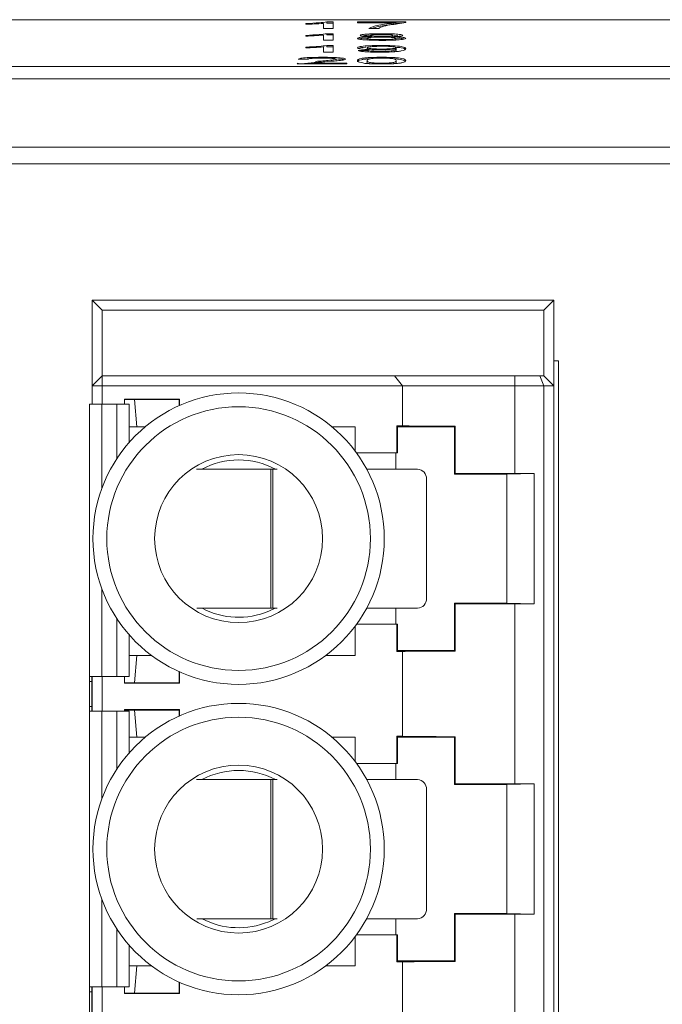
# Paper-space layout 'Sheet3' of a CAD drawing. Units: inches. Extents: x 0.3 to 10.6, y 0.2 to 8.2.
# Drawn here: x 1.4 to 1.6, y 5.9 to 6.2 of the extents above; entities that cross this region are included whole.
import ezdxf

# ---------------------------------------------------------------- set-up
doc = ezdxf.new("R2010")
doc.units = ezdxf.units.IN
doc.header["$MEASUREMENT"] = 0

psp = doc.layouts.new('Sheet3')

# ---------------------------------------------------------------- linework, layer by layer
at = {"color": 7, "linetype": 'Continuous', "lineweight": 15}
for p, q in [((2.025195301738807, 6.177162112505666), (0.7751952618459347, 6.177162112505666)), ((1.477272204170964, 6.175939268854282), (1.477272204170964, 6.176145284252152)), ((1.481887591964722, 6.174837961576677), (1.481887591964722, 6.176196274774217)), ((1.482801051967909, 6.176581074773418), (1.484451692899564, 6.176581074773418)), ((1.482801051967909, 6.176249000831787), (1.482801051967909, 6.176581074773418)), ((1.482801051967909, 6.176249000831787), (1.484451692899564, 6.176249000831787)), ((1.484451692899564, 6.176581074773418), (1.484451692899564, 6.174837961576677)), ((1.490861948292192, 6.17655870836513), (1.503682465188486, 6.17655870836513)), ((1.490861948292192, 6.176335239835547), (1.490861948292192, 6.17655870836513)), ((1.501118358142603, 6.176335239835547), (1.490861948292192, 6.176335239835547)), ((1.501118358142603, 6.176025972297121), (1.501118358142603, 6.176335239835547)), ((1.501118358142603, 6.176226658867661), (1.502580730138046, 6.176226658867661)), ((1.503682465188486, 6.17655870836513), (1.503682465188486, 6.176377846010023)), ((1.484451692899564, 6.174837961576677), (1.481887591964722, 6.174837961576677)), ((1.482801051967909, 6.1734635641205), (1.484451692899564, 6.1734635641205)), ((1.482801051967909, 6.173131514623032), (1.482801051967909, 6.1734635641205)), ((1.484451692899564, 6.1734635641205), (1.484451692899564, 6.171720450923759)), ((1.496502976459886, 6.174837961576677), (1.493938869414003, 6.174837961576677)), ((1.477272204170964, 6.172821782645527), (1.477272204170964, 6.173027798043397)), ((1.481887591964722, 6.171720450923759), (1.481887591964722, 6.173078764121299)), ((1.484451692899564, 6.171720450923759), (1.481887591964722, 6.171720450923759)), ((1.482801051967909, 6.173131514623032), (1.484451692899564, 6.173131514623032)), ((1.493426049227034, 6.171905884337173), (1.493426049227034, 6.172237933834642)), ((1.493426049227034, 6.171905884337173), (1.493654357700706, 6.171796667821075)), ((1.494660027194238, 6.172555194614063), (1.495074832402373, 6.172510608462459)), ((1.49729223567563, 6.171698353401255), (1.49729223567563, 6.171899235525092)), ((1.50055619741451, 6.173041853436584), (1.501566156858483, 6.1729835296659)), ((1.500938589663748, 6.171789701234886), (1.501118358142603, 6.171898893306824)), ((1.501118358142603, 6.171898893306824), (1.501118358142603, 6.172230967248455)), ((1.477272204170964, 6.169704271992609), (1.477272204170964, 6.169910311834641)), ((1.481887591964722, 6.168602964715005), (1.481887591964722, 6.169961277912543)), ((1.484451692899564, 6.168602964715005), (1.481887591964722, 6.168602964715005)), ((1.482801051967909, 6.170346077911746), (1.484451692899564, 6.170346077911746)), ((1.482801051967909, 6.170014003970114), (1.482801051967909, 6.170346077911746)), ((1.482801051967909, 6.170014003970114), (1.484451692899564, 6.170014003970114)), ((1.484451692899564, 6.170346077911746), (1.484451692899564, 6.168602964715005)), ((1.491118361441196, 6.169027559810046), (1.493682462376039, 6.169049926218334)), ((1.492850572541657, 6.168710592360569), (1.493682462376039, 6.168717852276703)), ((1.493426049227034, 6.169423555235473), (1.493426049227034, 6.169755604732942)), ((1.493426049227034, 6.169423555235473), (1.493720576935736, 6.169280263557457)), ((1.493682462376039, 6.168717852276703), (1.493682462376039, 6.169049926218334)), ((1.493682462376039, 6.168717852276703), (1.493923151817796, 6.16864329758241)), ((1.496775412757123, 6.168582064956441), (1.496775412757123, 6.168781749316337)), ((1.500333871649502, 6.168681601584362), (1.501130378559298, 6.16905936166489)), ((1.501118358142603, 6.169440299486486), (1.501118358142603, 6.169772373428117)), ((1.501130378559298, 6.16905936166489), (1.501130378559298, 6.169391411162359)), ((1.474964418608478, 6.165533926835459), (1.474964418608478, 6.165485478506249)), ((1.488041434208344, 6.165485478506249), (1.474964510274086, 6.165485478506249)), ((1.477785024357933, 6.166714579863121), (1.47522092342309, 6.166736946271409)), ((1.475232943839785, 6.165485478506249), (1.475232943839785, 6.165640503382055)), ((1.478257780563279, 6.165708947035832), (1.488041434208344, 6.165708947035832)), ((1.478257780563279, 6.165485478506249), (1.478257780563279, 6.165708947035832)), ((1.479844322790964, 6.165805330366849), (1.479844322790964, 6.16613740430848)), ((1.485220920124497, 6.166413256677366), (1.485220920124497, 6.166745306174835)), ((1.488041434208344, 6.165708947035832), (1.488041434208344, 6.165485478506249)), ((1.493426049227034, 6.166013790180925), (1.493426049227034, 6.166345864122557)), ((1.497272203684819, 6.167027025142615), (1.497272203684819, 6.16722859170299)), ((1.501118358142603, 6.166013790180925), (1.501118358142603, 6.166345864122557)), ((0.7751952618459347, 6.164815048473336), (2.025195301738807, 6.164815048473336)), ((0.770128622598406, 6.16149438238951), (2.030261940986336, 6.16149438238951)), ((0.7751952618459347, 6.16149438238951), (2.025195301738807, 6.16149438238951)), ((2.030261940986336, 6.143462241809448), (0.770128622598406, 6.143462241809448)), ((2.041195276905729, 6.139097150013138), (0.7591952866790131, 6.139097150013138)), ((1.423389664265552, 6.100420325700003), (1.420764993752636, 6.103044993157398)), ((1.420764993752636, 6.103044993157398), (1.420764993752636, 6.080407205782159)), ((1.542812239824657, 6.103044993157398), (1.420764993752636, 6.103044993157398)), ((1.542812239824657, 6.103044993157398), (1.540187560145181, 6.100420325700003)), ((1.542812239824657, 6.080407205782159), (1.542812239824657, 6.103044993157398)), ((1.423389664265552, 6.100420325700003), (1.423389664265552, 6.083031873239555)), ((1.540187560145181, 6.100420325700003), (1.423389664265552, 6.100420325700003)), ((1.540187560145181, 6.100420325700003), (1.540187560145181, 6.083031873239555)), ((1.420764993752636, 6.087021380485761), (1.420735281873648, 6.087021380485761)), ((1.420735281873648, 6.087021380485761), (1.420735281873648, 6.07561954775626)), ((1.544068620866392, 6.087021380485761), (1.542812239824657, 6.087021380485761)), ((1.544068620866392, 5.747021370417112), (1.544068620866392, 6.087021380485761)), ((1.420764993752636, 6.080407205782159), (1.423389664265552, 6.083031873239555)), ((1.423389664265552, 6.083031873239555), (1.500660243990332, 6.083031873239555)), ((1.423389664265552, 6.080407205782159), (1.423389664265552, 6.083031873239555)), ((1.502785987766892, 6.080407205782159), (1.500660243990332, 6.083031873239555)), ((1.500660243990332, 6.083031873239555), (1.532509746617716, 6.083031873239555)), ((1.532509746617716, 6.080407205782159), (1.532509746617716, 6.083031873239555)), ((1.532509746617716, 6.083031873239555), (1.53910039381533, 6.083031873239555)), ((1.540187560145181, 6.080407205782159), (1.53910039381533, 6.083031873239555)), ((1.53910039381533, 6.083031873239555), (1.540187560145181, 6.083031873239555)), ((1.542812239824657, 6.080407205782159), (1.540187560145181, 6.083031873239555)), ((1.423389664265552, 6.080407205782159), (1.420764993752636, 6.080407205782159)), ((1.420764993752636, 6.080407205782159), (1.420764993752636, 6.07561954775626)), ((1.423389664265552, 6.080407205782159), (1.423389664265552, 6.07561954775626)), ((1.502785987766892, 6.080407205782159), (1.423389664265552, 6.080407205782159)), ((1.502785987766892, 6.069851849940754), (1.502785987766892, 6.080407205782159)), ((1.532509746617716, 6.080407205782159), (1.502785987766892, 6.080407205782159)), ((1.532509746617716, 6.057254098804383), (1.532509746617716, 6.080407205782159)), ((1.532509746617716, 6.080407205782159), (1.540187560145181, 6.080407205782159)), ((1.540187560145181, 6.080407205782159), (1.540187560145181, 5.753635545120713)), ((1.542812239824657, 6.080407205782159), (1.540187560145181, 6.080407205782159)), ((1.542812239824657, 5.753635545120713), (1.542812239824657, 6.080407205782159)), ((1.429295176739012, 6.076889898636614), (1.443822491973783, 6.076889898636614)), ((1.429295176739012, 6.07561954775626), (1.429295176739012, 6.076889898636614)), ((1.443822491973783, 6.076889898636614), (1.443730872198849, 6.076798281917202)), ((1.443822491973783, 6.075225678972933), (1.443822491973783, 6.076889898636614)), ((1.420062192010351, 6.07561954775626), (1.420062192010351, 6.003617514529893)), ((1.423343032443136, 6.07561954775626), (1.420062192010351, 6.07561954775626)), ((1.427280039740269, 6.07561954775626), (1.423343032443136, 6.07561954775626)), ((1.430560880173054, 6.07561954775626), (1.427280039740269, 6.07561954775626)), ((1.431919847251928, 6.076798281917202), (1.429295176739012, 6.076798281917202)), ((1.430560880173054, 6.065469366123136), (1.430560880173054, 6.07561954775626)), ((1.431919847251928, 6.076798281917202), (1.443730872198849, 6.076798281917202)), ((1.432576017171797, 6.069580434187283), (1.431919847251928, 6.076798281917202)), ((1.443730872198849, 6.076798281917202), (1.443730872198849, 6.075184759445639)), ((1.430560880173054, 6.069580434187283), (1.432576017171797, 6.069580434187283)), ((1.432576017171797, 6.069580434187283), (1.434773171512305, 6.069580434187283)), ((1.484184634317981, 6.069580434187283), (1.490318799011143, 6.069580434187283)), ((1.490318799011143, 6.063099577943576), (1.490318799011143, 6.069580434187283)), ((1.50129270612852, 6.069851849940754), (1.502785987766892, 6.069851849940754)), ((1.50129270612852, 6.062690663778498), (1.50129270612852, 6.069851849940754)), ((1.50129270612852, 6.069851849940754), (1.501473654038195, 6.069580434187283)), ((1.501473654038195, 6.069580434187283), (1.501473654038195, 6.062690663778498)), ((1.51656551636238, 6.069580434187283), (1.501473654038195, 6.069580434187283)), ((1.516729695576879, 6.069744613401782), (1.51656551636238, 6.069580434187283)), ((1.51656551636238, 6.057113239320493), (1.51656551636238, 6.069580434187283)), ((1.516729695576879, 6.069744613401782), (1.516729695576879, 6.057277418534992)), ((1.490620195529385, 6.062690663778498), (1.50129270612852, 6.062690663778498)), ((1.501059081049599, 6.058407533257587), (1.501059081049599, 6.062690663778498)), ((1.501473654038195, 6.062690663778498), (1.50129270612852, 6.062690663778498)), ((1.46800945561947, 6.058407533257587), (1.448374829107018, 6.058407533257587)), ((1.46800945561947, 6.021662127743648), (1.46800945561947, 6.058407533257587)), ((1.46800945561947, 6.058407533257587), (1.468488671194642, 6.058407533257587)), ((1.468488671194642, 6.058407533257587), (1.468488671194642, 6.021662127743648)), ((1.469707426559921, 6.058407533257587), (1.468488671194642, 6.058407533257587)), ((1.506784026025658, 6.058407533257587), (1.493322014873293, 6.058407533257587)), ((1.51656551636238, 6.057113239320493), (1.516729695576879, 6.057277418534992)), ((1.51656551636238, 6.057113239320493), (1.530345044957867, 6.057113239320493)), ((1.530345044957867, 6.057113239320493), (1.537553652794525, 6.057254098804383)), ((1.530345044957867, 6.057113239320493), (1.530345044957867, 6.022992501263948)), ((1.532509746617716, 6.057254098804383), (1.537553652794525, 6.057254098804383)), ((1.537553652794525, 6.022851641780059), (1.537553652794525, 6.057254098804383)), ((1.509122623454425, 6.024286807423124), (1.509122623454425, 6.055782865800192)), ((1.51656551636238, 6.010525312508199), (1.51656551636238, 6.022992501263948)), ((1.516729695576879, 6.02282832204945), (1.51656551636238, 6.022992501263948)), ((1.530345044957867, 6.022992501263948), (1.51656551636238, 6.022992501263948)), ((1.516729695576879, 6.02282832204945), (1.516729695576879, 6.01036112718266)), ((1.537553652794525, 6.022851641780059), (1.530345044957867, 6.022992501263948)), ((1.532509746617716, 5.975233106317887), (1.532509746617716, 6.022851641780059)), ((1.537553652794525, 6.022851641780059), (1.532509746617716, 6.022851641780059)), ((1.448437296163171, 6.021662127743648), (1.46800945561947, 6.021662127743648)), ((1.467438543881358, 6.020858085920897), (1.469152391305069, 6.021662127743648)), ((1.468488671194642, 6.021662127743648), (1.46800945561947, 6.021662127743648)), ((1.468488671194642, 6.021662127743648), (1.46964344396572, 6.021662127743648)), ((1.493302428988439, 6.021662127743648), (1.506784026025658, 6.021662127743648)), ((1.501059081049599, 6.017415076805943), (1.501059081049599, 6.021662127743648)), ((1.50129270612852, 6.017415076805943), (1.490620195529385, 6.017415076805943)), ((1.50129270612852, 6.010253890643688), (1.50129270612852, 6.017415076805943)), ((1.50129270612852, 6.017415076805943), (1.501473654038195, 6.017415076805943)), ((1.501473654038195, 6.017415076805943), (1.501473654038195, 6.010525312508199)), ((1.430560880173054, 6.003617514529893), (1.430560880173054, 6.014636380572345)), ((1.490318799011143, 6.009212978779501), (1.490318799011143, 6.017006162640866)), ((1.501473654038195, 6.010525312508199), (1.50129270612852, 6.010253890643688)), ((1.502785987766892, 6.010253890643688), (1.50129270612852, 6.010253890643688)), ((1.501473654038195, 6.010525312508199), (1.51656551636238, 6.010525312508199)), ((1.502785987766892, 5.987830857454258), (1.502785987766892, 6.010253890643688)), ((1.51656551636238, 6.010525312508199), (1.516729695576879, 6.01036112718266)), ((1.432576017171797, 6.009212978779501), (1.430560880173054, 6.009212978779501)), ((1.432576017171797, 6.009212978779501), (1.431919847251928, 6.001995131049584)), ((1.436432193736028, 6.009212978779501), (1.432576017171797, 6.009212978779501)), ((1.490318799011143, 6.009212978779501), (1.482525615149779, 6.009212978779501)), ((1.443730872198849, 6.001995131049584), (1.443730872198849, 6.004920987249843)), ((1.443822491973783, 6.004880061611508), (1.443822491973783, 6.001903508219129)), ((1.420062192010351, 6.003617514529893), (1.423343032443136, 6.003617514529893)), ((1.420062192010351, 6.003617514529893), (1.420062192010351, 6.002305174690155)), ((1.420062192010351, 6.002305174690155), (1.42071836040246, 6.002305174690155)), ((1.420062192010351, 6.002305174690155), (1.420062192010351, 5.995743499935626)), ((1.42071836040246, 6.003617514529893), (1.42071836040246, 6.002305174690155)), ((1.42071836040246, 6.002305174690155), (1.42071836040246, 5.995743499935626)), ((1.420764993752636, 6.003617514529893), (1.420764993752636, 5.994431160095888)), ((1.423343032443136, 6.003617514529893), (1.427280039740269, 6.003617514529893)), ((1.423389664265552, 6.003617514529893), (1.423389664265552, 5.994431160095888)), ((1.427280039740269, 6.003617514529893), (1.430560880173054, 6.003617514529893)), ((1.429295176739012, 6.001903508219129), (1.429295176739012, 6.003617514529893)), ((1.431919847251928, 6.001995131049584), (1.429295176739012, 6.001995131049584)), ((1.429295176739012, 6.001903508219129), (1.443822491973783, 6.001903508219129)), ((1.431919847251928, 6.001995131049584), (1.443730872198849, 6.001995131049584)), ((1.443822491973783, 6.001903508219129), (1.443730872198849, 6.001995131049584)), ((1.420062192010351, 5.995743499935626), (1.42071836040246, 5.995743499935626)), ((1.420062192010351, 5.995743499935626), (1.420062192010351, 5.994431160095888)), ((1.420062192010351, 5.994431160095888), (1.420062192010351, 5.921596515550417)), ((1.423343032443136, 5.994431160095888), (1.420062192010351, 5.994431160095888)), ((1.42071836040246, 5.995743499935626), (1.42071836040246, 5.994431160095888)), ((1.427280039740269, 5.994431160095888), (1.423343032443136, 5.994431160095888)), ((1.430560880173054, 5.994431160095888), (1.427280039740269, 5.994431160095888)), ((1.429295176739012, 5.994868900039079), (1.443822491973783, 5.994868900039079)), ((1.429295176739012, 5.994431160095888), (1.429295176739012, 5.994868900039079)), ((1.431919847251928, 5.994777283319665), (1.429295176739012, 5.994777283319665)), ((1.430560880173054, 5.98344836141456), (1.430560880173054, 5.994431160095888)), ((1.431919847251928, 5.994777283319665), (1.443730872198849, 5.994777283319665)), ((1.432576017171797, 5.987559435589747), (1.431919847251928, 5.994777283319665)), ((1.443822491973783, 5.994868900039079), (1.443730872198849, 5.994777283319665)), ((1.443730872198849, 5.994777283319665), (1.443730872198849, 5.993163760848103)), ((1.443822491973783, 5.993204686486437), (1.443822491973783, 5.994868900039079)), ((1.430560880173054, 5.987559435589747), (1.432576017171797, 5.987559435589747)), ((1.432576017171797, 5.987559435589747), (1.434773171512305, 5.987559435589747)), ((1.484184634317981, 5.987559435589747), (1.490318799011143, 5.987559435589747)), ((1.490318799011143, 5.98107858545708), (1.490318799011143, 5.987559435589747)), ((1.50129270612852, 5.987830857454258), (1.502785987766892, 5.987830857454258)), ((1.50129270612852, 5.980669671292002), (1.50129270612852, 5.987830857454258)), ((1.50129270612852, 5.987830857454258), (1.501473654038195, 5.987559435589747)), ((1.501473654038195, 5.987559435589747), (1.501473654038195, 5.980669671292002)), ((1.51656551636238, 5.987559435589747), (1.501473654038195, 5.987559435589747)), ((1.516729695576879, 5.987723614804245), (1.51656551636238, 5.987559435589747)), ((1.51656551636238, 5.975092240722956), (1.51656551636238, 5.987559435589747)), ((1.516729695576879, 5.987723614804245), (1.516729695576879, 5.975256426048496)), ((1.490620195529385, 5.980669671292002), (1.50129270612852, 5.980669671292002)), ((1.501059081049599, 5.976386540771092), (1.501059081049599, 5.980669671292002)), ((1.501473654038195, 5.980669671292002), (1.50129270612852, 5.980669671292002)), ((1.46800945561947, 5.976386540771092), (1.448374829107018, 5.976386540771092)), ((1.46800945561947, 5.939641135257152), (1.46800945561947, 5.976386540771092)), ((1.46800945561947, 5.976386540771092), (1.468488671194642, 5.976386540771092)), ((1.468488671194642, 5.976386540771092), (1.468488671194642, 5.939641135257152)), ((1.469707426559921, 5.976386540771092), (1.468488671194642, 5.976386540771092)), ((1.506784026025658, 5.976386540771092), (1.493322014873293, 5.976386540771092)), ((1.509122623454425, 5.942265807297828), (1.509122623454425, 5.973761867202657)), ((1.51656551636238, 5.975092240722956), (1.516729695576879, 5.975256426048496)), ((1.51656551636238, 5.975092240722956), (1.530345044957867, 5.975092240722956)), ((1.530345044957867, 5.975092240722956), (1.537553652794525, 5.975233106317887)), ((1.530345044957867, 5.975092240722956), (1.530345044957867, 5.940971507249693)), ((1.532509746617716, 5.975233106317887), (1.537553652794525, 5.975233106317887)), ((1.537553652794525, 5.940830643182522), (1.537553652794525, 5.975233106317887)), ((1.448437296163171, 5.939641135257152), (1.46800945561947, 5.939641135257152)), ((1.467438543881358, 5.93883709037888), (1.469152391305069, 5.939641135257152)), ((1.468488671194642, 5.939641135257152), (1.46800945561947, 5.939641135257152)), ((1.468488671194642, 5.939641135257152), (1.46964344396572, 5.939641135257152)), ((1.493302428988439, 5.939641135257152), (1.506784026025658, 5.939641135257152)), ((1.501059081049599, 5.935394079736167), (1.501059081049599, 5.939641135257152)), ((1.516729695576879, 5.940807324979674), (1.51656551636238, 5.940971507249693)), ((1.530345044957867, 5.940971507249693), (1.51656551636238, 5.940971507249693)), ((1.51656551636238, 5.928504315438423), (1.51656551636238, 5.940971507249693)), ((1.516729695576879, 5.940807324979674), (1.516729695576879, 5.928340133168404)), ((1.537553652794525, 5.940830643182522), (1.530345044957867, 5.940971507249693)), ((1.532509746617716, 5.893212109248111), (1.532509746617716, 5.940830643182522)), ((1.537553652794525, 5.940830643182522), (1.532509746617716, 5.940830643182522)), ((1.490318799011143, 5.927191979418085), (1.490318799011143, 5.934985164043328)), ((1.50129270612852, 5.935394079736167), (1.490620195529385, 5.935394079736167)), ((1.50129270612852, 5.928232893573911), (1.50129270612852, 5.935394079736167)), ((1.50129270612852, 5.935394079736167), (1.501473654038195, 5.935394079736167)), ((1.501473654038195, 5.935394079736167), (1.501473654038195, 5.928504315438423)), ((1.430560880173054, 5.921596515550417), (1.430560880173054, 5.93261538503033)), ((1.432576017171797, 5.927191979418085), (1.430560880173054, 5.927191979418085)), ((1.432576017171797, 5.927191979418085), (1.431919847251928, 5.919974131879137)), ((1.436432193736028, 5.927191979418085), (1.432576017171797, 5.927191979418085)), ((1.490318799011143, 5.927191979418085), (1.482525615149779, 5.927191979418085)), ((1.501473654038195, 5.928504315438423), (1.50129270612852, 5.928232893573911)), ((1.502785987766892, 5.928232893573911), (1.50129270612852, 5.928232893573911)), ((1.501473654038195, 5.928504315438423), (1.51656551636238, 5.928504315438423)), ((1.502785987766892, 5.905809858092842), (1.502785987766892, 5.928232893573911)), ((1.51656551636238, 5.928504315438423), (1.516729695576879, 5.928340133168404)), ((1.420062192010351, 5.921596515550417), (1.423343032443136, 5.921596515550417)), ((1.420062192010351, 5.921596515550417), (1.420062192010351, 5.920284179912018)), ((1.42071836040246, 5.921596515550417), (1.42071836040246, 5.920284179912018)), ((1.420764993752636, 5.921596515550417), (1.420764993752636, 5.912410164171932)), ((1.423343032443136, 5.921596515550417), (1.427280039740269, 5.921596515550417)), ((1.423389664265552, 5.921596515550417), (1.423389664265552, 5.912410164171932)), ((1.427280039740269, 5.921596515550417), (1.430560880173054, 5.921596515550417)), ((1.429295176739012, 5.919882513250022), (1.429295176739012, 5.921596515550417)), ((1.443730872198849, 5.919974131879137), (1.443730872198849, 5.922899987506486)), ((1.443822491973783, 5.922859062250091), (1.443822491973783, 5.919882513250022)), ((1.420062192010351, 5.920284179912018), (1.42071836040246, 5.920284179912018)), ((1.420062192010351, 5.920284179912018), (1.420062192010351, 5.913722499810329)), ((1.42071836040246, 5.920284179912018), (1.42071836040246, 5.913722499810329)), ((1.431919847251928, 5.919974131879137), (1.429295176739012, 5.919974131879137)), ((1.429295176739012, 5.919882513250022), (1.443822491973783, 5.919882513250022)), ((1.431919847251928, 5.919974131879137), (1.443730872198849, 5.919974131879137)), ((1.443822491973783, 5.919882513250022), (1.443730872198849, 5.919974131879137))]:
    psp.add_line(p, q, dxfattribs=at)
at = {"color": 8, "linetype": 'Continuous', "lineweight": 15}
for p, q in [((1.423343032443136, 6.053336274063429), (1.423343032443136, 6.07561954775626)), ((1.427280039740269, 6.061159347023956), (1.427280039740269, 6.07561954775626)), ((1.423343032443136, 6.003617514529893), (1.423343032443136, 6.026769466521013)), ((1.427280039740269, 6.003617514529893), (1.427280039740269, 6.018946399671526)), ((1.423343032443136, 5.971315275465893), (1.423343032443136, 5.994431160095888)), ((1.427280039740269, 5.97913834842642), (1.427280039740269, 5.994431160095888)), ((1.423343032443136, 5.921596515550417), (1.423343032443136, 5.944748470978996)), ((1.427280039740269, 5.921596515550417), (1.427280039740269, 5.93692540260175))]:
    psp.add_line(p, q, dxfattribs=at)
at = {"color": 7, "linetype": 'Continuous', "lineweight": 15}
for centre, radius in [((1.459478903839616, 6.040052872089261), 0.03850000000000227), ((1.459478903839616, 6.040052872089261), 0.03483333333333626), ((1.459478903839617, 6.040052872089261), 0.02219187039584102), ((1.459478903839616, 5.958031874713932), 0.03850000000000309), ((1.459478903839616, 5.958031874713932), 0.03483333333333544), ((1.459478903839617, 5.958031874713932), 0.02219187039584137)]:
    psp.add_circle(centre, radius, dxfattribs=at)
for centre, radius, start, end in [((1.459478903839618, 6.040052872089261), 0.02077969260690076, 62.04283215124524, 117.9571678487537), ((1.506632252596741, 6.055918114824756), 0.002494040758978289, 356.8913894447531, 86.51114237077671), ((1.506632226935124, 6.024151569670885), 0.002494065771582306, 273.4894132117713, 3.108320009921991), ((1.459478903839618, 6.040052872089261), 0.02077969260690261, 242.2557358146134, 292.5226735859349), ((1.459478903839618, 5.958031874713932), 0.02077969260690154, 62.04283215124639, 117.9571678487525), ((1.506632243384382, 5.973897113815094), 0.002494049826976262, 356.8914562537201, 86.5109430430466), ((1.506632236242288, 5.942130568498071), 0.002494056534911054, 273.4892119407889, 3.108355632831207), ((1.459478903839618, 5.958031874713932), 0.02077969260690261, 242.2557358146133, 292.5226735859349)]:
    psp.add_arc(centre, radius, start, end, dxfattribs=at)
for centre, major_axis, ratio, start_param, end_param in [((1.532509748072965, 6.069879338688799), (0.03018372703412053, 0), 0.005236035605730978, 3.316394536965114, 4.162256901920502), ((1.532509748072965, 6.057412147087748), (0.03018372703412053, 0), 0.005236035605672126, 4.162256901925534, 4.71238898038469), ((1.532509748072965, 6.022693597090773), (0.03018372703412053, 0), 0.005236035605701551, 1.570796326794897, 2.120928405257308), ((1.532509748072965, 6.010226405489723), (0.03018372703412053, 0), 0.005236035605701551, 2.120928405257285, 2.966790770216096), ((1.532509748072965, 5.987858341313471), (0.03018372703412053, 0), 0.005236035605701551, 3.316394536966076, 4.162256901925952), ((1.532509748072965, 5.975391149712421), (0.03018372703412053, 0), 0.005236035605701551, 4.162256901925952, 4.71238898038469), ((1.532509748072965, 5.940672599715445), (0.03018372703412076, 0), 0.005236035605701513, 1.570796326794897, 2.120928405257305), ((1.532509748072965, 5.928205408114395), (0.03018372703412076, 0), 0.005236035605701513, 2.120928405257305, 2.966790770221606)]:
    psp.add_ellipse(centre, major_axis=major_axis, ratio=ratio, start_param=start_param, end_param=end_param, dxfattribs=at)
for points, knots in [([(1.477272204170964, 6.176145284252152), (1.478519999755409, 6.176206743424956), (1.480746509538434, 6.176316408382271), (1.482173698042301, 6.176500258968848), (1.482801051967909, 6.176581074773418)], [0, 0, 0, 0, 0.5604267243545769, 1, 1, 1, 1]), ([(1.481887591964722, 6.176196274774217), (1.481095054486279, 6.176138765917429), (1.479679014077806, 6.176036013849203), (1.478007983107656, 6.175968844488523), (1.477272204170964, 6.175939268854282)], [0, 0, 0, 0, 0.5596856372891416, 1, 1, 1, 1]), ([(1.493938869414003, 6.174837961576677), (1.494529619785456, 6.175145842830276), (1.495585815199351, 6.175696299984073), (1.499426043329135, 6.176139798537277), (1.501118358142603, 6.176335239835547)], [0, 0, 0, 0, 0.5593191976427444, 0.9999999999999999, 0.9999999999999999, 0.9999999999999999, 0.9999999999999999]), ([(1.494924849134992, 6.174837961576677), (1.495333044593747, 6.175029547210682), (1.496254197311871, 6.175461888197658), (1.499378528807322, 6.175809575575752), (1.501118358142603, 6.176003190338077)], [0, 0, 0, 0, 0.4431354874429068, 1, 1, 1, 1]), ([(1.503682465188486, 6.176377846010023), (1.502166758661927, 6.176193836006541), (1.499458425846504, 6.175865038629169), (1.49802125667524, 6.175480930792478), (1.497388392898147, 6.175311787214115)], [0, 0, 0, 0, 0.5596455937495023, 1, 1, 1, 1]), ([(1.477272204170964, 6.173027798043397), (1.478519998721008, 6.173089259973396), (1.480746501737462, 6.173198929608141), (1.482173696888236, 6.173382758208275), (1.482801051967909, 6.1734635641205)], [0, 0, 0, 0, 0.5604279629639995, 1, 1, 1, 1]), ([(1.491631181628164, 6.173023960309953), (1.491731249971408, 6.173093056028976), (1.491931434014516, 6.173231280166073), (1.493509356354712, 6.173378467946556), (1.495373739405449, 6.173454085791134), (1.496617519136846, 6.173460402164348), (1.497240151277313, 6.1734635641205)], [0, 0, 0, 0, 0.2792717948084315, 0.5586757529774221, 0.7790744987818875, 1, 1, 1, 1]), ([(1.497272203684819, 6.173262437555044), (1.496836757075365, 6.173260044930967), (1.495967981090024, 6.173255271316259), (1.494927858596986, 6.173194859955171), (1.494299227879166, 6.173111967231661), (1.494229929135443, 6.173052593618886), (1.494195282563007, 6.173022909210983)], [0, 0, 0, 0, 0.2803648956447479, 0.5593665978357847, 0.7797010989608439, 1, 1, 1, 1]), ([(1.497388392898147, 6.175311787214115), (1.497147850718083, 6.175224384367432), (1.49671824164024, 6.175068282612828), (1.49656876133186, 6.174908347506492), (1.496502976459886, 6.174837961576677)], [0, 0, 0, 0, 0.5599094443520866, 0.9999999999999999, 0.9999999999999999, 0.9999999999999999, 0.9999999999999999]), ([(1.497240151277313, 6.1734635641205), (1.498043194991851, 6.173458195327775), (1.499646404730979, 6.173447476981275), (1.501544938280273, 6.173334386789667), (1.502730652728246, 6.173182945117447), (1.502852367419775, 6.173073227695989), (1.502913231852513, 6.17301836259684)], [0, 0, 0, 0, 0.2803485003877631, 0.559692377930205, 0.7798205515633279, 1, 1, 1, 1]), ([(1.50034913091767, 6.173012422665459), (1.50029772128224, 6.17305104133111), (1.500194946380935, 6.173128245332221), (1.499359525373704, 6.173214251950857), (1.498314879423703, 6.173257204110822), (1.497620032183042, 6.173260691718848), (1.497272203684819, 6.173262437555044)], [0, 0, 0, 0, 0.2796932868313367, 0.5591451818200777, 0.7793157108952509, 1, 1, 1, 1]), ([(1.481887591964722, 6.173078764121299), (1.481095055202919, 6.173021252392144), (1.47967901774472, 6.172918495312985), (1.478007983462933, 6.172851348366263), (1.477272204170964, 6.172821782645527)], [0, 0, 0, 0, 0.5596862972901713, 1, 1, 1, 1]), ([(1.490861948292192, 6.17223375388293), (1.490907757361588, 6.172289978031497), (1.490999227348186, 6.172402244492784), (1.491916575071932, 6.172541927092013), (1.493216229174516, 6.172634722443943), (1.494178489774787, 6.172662573619269), (1.494660027194238, 6.172676510990384)], [0, 0, 0, 0, 0.2801878365730913, 0.5594695110444047, 0.7795483730900886, 1, 1, 1, 1]), ([(1.497272203684819, 6.171698108959634), (1.49633581175031, 6.171705090626371), (1.494466120284976, 6.171719030903118), (1.49230546978455, 6.171859628499281), (1.491043674838692, 6.1720419789219), (1.490922550380491, 6.1721698008538), (1.490861948292192, 6.17223375388293)], [0, 0, 0, 0, 0.2801302196949955, 0.5593353185174412, 0.7795226469180785, 0.9999999999999999, 0.9999999999999999, 0.9999999999999999, 0.9999999999999999]), ([(1.49116176816198, 6.172070466880346), (1.491428228011376, 6.172119847776584), (1.491909262321087, 6.172208994060306), (1.492807002669482, 6.17227975633104), (1.493292350770102, 6.172296622865785), (1.493309976123476, 6.172297235371809)], [0, 0, 0, 0, 0.544773767692262, 0.9834685183697313, 1, 1, 1, 1]), ([(1.494660027194238, 6.172676510990384), (1.494194051902062, 6.172693474136732), (1.493263733936068, 6.172727340996353), (1.492245250190393, 6.17281580961908), (1.491706417833052, 6.172920462822154), (1.491656270121836, 6.172989447722941), (1.491631181628164, 6.173023960309953)], [0, 0, 0, 0, 0.2803101407127631, 0.5596381703788705, 0.7796905440400549, 1, 1, 1, 1]), ([(1.492512424225753, 6.172925425892675), (1.492849531949909, 6.172972598076237), (1.493242123676142, 6.173027534251375), (1.493896214980751, 6.173051924101919), (1.493988656061085, 6.173055371058204)], [0, 0, 0, 0, 0.8586725130212618, 1, 1, 1, 1]), ([(1.497216116554964, 6.172569665558005), (1.496646428841555, 6.172565574844239), (1.495509586006144, 6.172557411602295), (1.494226326197403, 6.172467460026715), (1.493523461214131, 6.172354272441192), (1.493458537631597, 6.172276734559569), (1.493426049227034, 6.172237933834642)], [0, 0, 0, 0, 0.2801107919319213, 0.5589763293707927, 0.7793073814766213, 0.9999999999999999, 0.9999999999999999, 0.9999999999999999, 0.9999999999999999]), ([(1.493426049227034, 6.172237933834642), (1.493477798787952, 6.172187465423683), (1.493580819794498, 6.172086994880482), (1.494572708728778, 6.171967633667673), (1.495936678368916, 6.171910537732067), (1.496840262224647, 6.171903003936405), (1.49729223567563, 6.171899235525092)], [0, 0, 0, 0, 0.2805542066891359, 0.5585163671159753, 0.7791694928574083, 1, 1, 1, 1]), ([(1.494195282563007, 6.173022909210983), (1.49424028062281, 6.172983664328968), (1.494330111682907, 6.172905318520941), (1.495168197829783, 6.172816941135719), (1.496238884270249, 6.172775280772805), (1.496943421136976, 6.172772289910466), (1.497296244518208, 6.172770792123462)], [0, 0, 0, 0, 0.279935827080267, 0.5588448083304149, 0.7790749161275944, 1, 1, 1, 1]), ([(1.501118358142603, 6.172230967248455), (1.501063168593663, 6.172281653075543), (1.500952912650936, 6.172382911624596), (1.499924670529212, 6.17249945392431), (1.498584084548481, 6.172561788289581), (1.49767253166495, 6.172567037350071), (1.497216116554964, 6.172569665558005)], [0, 0, 0, 0, 0.2799703065920776, 0.5593158610966761, 0.7793491706730591, 1, 1, 1, 1]), ([(1.503682465188486, 6.172227813951548), (1.503575406950682, 6.172146914849058), (1.5033613055373, 6.171985128025929), (1.501605515415695, 6.171806978807671), (1.499458917670282, 6.171710249388663), (1.498001663279414, 6.171702158850245), (1.497272203684819, 6.171698108959634)], [0, 0, 0, 0, 0.2795320935907283, 0.5590248592822267, 0.7792605399645085, 1, 1, 1, 1]), ([(1.49729223567563, 6.171899235525092), (1.4978650851582, 6.171903160065635), (1.499008102486761, 6.17191099077507), (1.500317208261859, 6.17199968407692), (1.501020628195667, 6.172113971345571), (1.501085758702692, 6.172191941330346), (1.501118358142603, 6.172230967248455)], [0, 0, 0, 0, 0.2801919209863734, 0.5590722009097744, 0.7793046615443577, 1, 1, 1, 1]), ([(1.497296244518208, 6.172770792123462), (1.497733189358843, 6.172773111921853), (1.498604434273493, 6.172777737477216), (1.49964903456835, 6.172838684836315), (1.500258500682916, 6.172923011950669), (1.500318916108454, 6.172982614426556), (1.50034913091767, 6.173012422665459)], [0, 0, 0, 0, 0.2804778930335968, 0.5592580922160201, 0.7795772761797815, 1, 1, 1, 1]), ([(1.499518194405609, 6.172509655140138), (1.499564136927613, 6.172512037186559), (1.499775737612835, 6.17252300834427), (1.499872629875578, 6.172543652580045), (1.499948484990411, 6.172559814560692)], [0, 0, 0, 0, 0.2171189661113465, 1, 1, 1, 1]), ([(1.502913231852513, 6.17301836259684), (1.50286995429318, 6.172975421821798), (1.502783459862081, 6.172889600487012), (1.501816484656066, 6.172753822395314), (1.50065657888895, 6.172705817063144), (1.499948484990411, 6.172676510990384)], [0, 0, 0, 0, 0.2806126091069197, 0.5608317187323244, 1, 1, 1, 1]), ([(1.499948484990411, 6.172676510990384), (1.500541126999245, 6.172655268909261), (1.501725007503216, 6.172612835053187), (1.503338378452435, 6.172460383874531), (1.50355214108376, 6.17231590065709), (1.503682465188486, 6.172227813951548)], [0, 0, 0, 0, 0.2812266790268381, 0.5617873480669765, 1, 1, 1, 1]), ([(1.50134660550587, 6.172283424420242), (1.501450950078804, 6.172279107796154), (1.502128472205113, 6.172251079425837), (1.502982642640104, 6.172170350734932), (1.503164490797185, 6.172081478376352), (1.503233988147109, 6.172047513812168)], [0, 0, 0, 0, 0.1011017178267684, 0.6564658698514648, 1, 1, 1, 1]), ([(1.477272204170964, 6.169910311834641), (1.47851999838707, 6.169971773715013), (1.480746499219073, 6.170081443182956), (1.482173696515671, 6.170265271984493), (1.482801051967909, 6.170346077911746)], [0, 0, 0, 0, 0.5604283628244384, 1, 1, 1, 1]), ([(1.481887591964722, 6.169961277912543), (1.481095054486279, 6.169903769055756), (1.479679014077806, 6.169801016987529), (1.478007983107656, 6.16973384762685), (1.477272204170964, 6.169704271992609)], [0, 0, 0, 0, 0.5596856372891416, 1, 1, 1, 1]), ([(1.490861948292192, 6.169767484595705), (1.490936708253391, 6.169850510749407), (1.491085946376077, 6.170016250098565), (1.492654150216394, 6.170211656131067), (1.494751752974183, 6.170329093697092), (1.496244807451678, 6.170340414378161), (1.496991755813465, 6.170346077911746)], [0, 0, 0, 0, 0.2803246771741979, 0.5595927003316769, 0.7796721312150982, 1, 1, 1, 1]), ([(1.49653903159893, 6.169206344411378), (1.495640108631377, 6.169217114336254), (1.493840777568998, 6.169238671979199), (1.491955960028422, 6.169397855364756), (1.490985765876044, 6.169582727594217), (1.490903250470992, 6.169705854684405), (1.490861948292192, 6.169767484595705)], [0, 0, 0, 0, 0.2790462850259929, 0.5585535875844596, 0.7790388516508325, 1, 1, 1, 1]), ([(1.496643200395563, 6.168580622750879), (1.495858166741292, 6.168586419860893), (1.494290788602132, 6.168597994222649), (1.492465134521847, 6.168715946802992), (1.491440872272501, 6.168869222224286), (1.491225943841811, 6.168974741932535), (1.491118361441196, 6.169027559810046)], [0, 0, 0, 0, 0.2799623303934128, 0.558965636772045, 0.779240301540729, 1, 1, 1, 1]), ([(1.491141235065847, 6.169579851207707), (1.491187255881374, 6.1696127074825), (1.491346519456875, 6.169726412720911), (1.49217258817677, 6.169842499227183), (1.493042883230135, 6.169887741261537), (1.493107939012982, 6.169891123167422)], [0, 0, 0, 0, 0.273262422229974, 0.9456753409516176, 1, 1, 1, 1]), ([(1.497384384055568, 6.170144951346288), (1.496755367443696, 6.170138204686245), (1.495497071952667, 6.170124708553152), (1.49418968730895, 6.170012843871898), (1.493512381906317, 6.169884342727689), (1.493454844247502, 6.169798543435), (1.493426049227034, 6.169755604732942)], [0, 0, 0, 0, 0.2792515410439486, 0.55861951548919, 0.7791088419832748, 1, 1, 1, 1]), ([(1.493426049227034, 6.169755604732942), (1.493477004347008, 6.169704196603725), (1.493578737059469, 6.16960155945106), (1.494585081468667, 6.16948139925606), (1.495932642858438, 6.16941573075297), (1.496857309183051, 6.16941022676292), (1.497320279240557, 6.169407470976835)], [0, 0, 0, 0, 0.2801886569258506, 0.5594011373964869, 0.7793970913326443, 1, 1, 1, 1]), ([(1.493682462376039, 6.169049926218334), (1.49377778380572, 6.169011503056879), (1.493967868865887, 6.168934881577519), (1.494670981594447, 6.168840026298872), (1.495712063523836, 6.168788847264111), (1.496420747510914, 6.168784116737421), (1.496775412757123, 6.168781749316337)], [0, 0, 0, 0, 0.2807262877091157, 0.5598098294143614, 0.7797041303652433, 1, 1, 1, 1]), ([(1.501118358142603, 6.169434017336836), (1.500437420727281, 6.169363233394235), (1.499219519602602, 6.16923663168112), (1.497359222848662, 6.169215611885654), (1.49653903159893, 6.169206344411378)], [0, 0, 0, 0, 0.5591073047916459, 1, 1, 1, 1]), ([(1.503682465188486, 6.169509794239233), (1.503594571506927, 6.169295153579657), (1.503484565625818, 6.169026513849704), (1.501511182830466, 6.168759496633101), (1.500128507459382, 6.168656278787013), (1.498450248413466, 6.168590951172992), (1.497245717554129, 6.168584066517443), (1.496643200395563, 6.168580622750879)], [0, 0, 0, 0, 0.498581511122966, 0.624014120956252, 0.7493265219856732, 0.8746108739927385, 1, 1, 1, 1]), ([(1.496775412757123, 6.168781749316337), (1.497160830702664, 6.168784291999549), (1.497931345571386, 6.168789375248121), (1.498985449826198, 6.168834783968236), (1.499834290742982, 6.168905281726637), (1.500817656980821, 6.169089289153234), (1.500991445400145, 6.169257187085525), (1.501130378559298, 6.169391411162359)], [0, 0, 0, 0, 0.1252071275520164, 0.2503099675691943, 0.3753377763128485, 0.5006209477130323, 1, 1, 1, 1]), ([(1.496991755813465, 6.170346077911746), (1.498095158139606, 6.170331670921061), (1.50030201247606, 6.170302856290975), (1.503502272787529, 6.170002291370501), (1.5036103811601, 6.169706812409822), (1.503682465188486, 6.169509794239233)], [0, 0, 0, 0, 0.2499302611809606, 0.4998717762610276, 1, 1, 1, 1]), ([(1.497320279240557, 6.169407470976835), (1.497918201515779, 6.169413223668206), (1.499113281722371, 6.16942472169709), (1.500418667186522, 6.169526125249554), (1.501039775281511, 6.169649998128584), (1.50109213856426, 6.169731542276022), (1.501118358142603, 6.169772373428117)], [0, 0, 0, 0, 0.2795268990594661, 0.5586964696237083, 0.7790285123393884, 1, 1, 1, 1]), ([(1.501118358142603, 6.169772373428117), (1.501079976837543, 6.169824658286753), (1.501003386896666, 6.169928992785681), (1.50010985615807, 6.170057354056004), (1.49879783525728, 6.170134533533757), (1.497855825398246, 6.170141476597728), (1.497384384055568, 6.170144951346288)], [0, 0, 0, 0, 0.2806351664743374, 0.560007815638835, 0.779800068784783, 1, 1, 1, 1]), ([(1.500956446124136, 6.169869245642374), (1.501509936391037, 6.169827973047551), (1.503285952968284, 6.169695539259683), (1.503313260739505, 6.169482902894784), (1.503332058125307, 6.169336534018528)], [0, 0, 0, 0, 0.3116470161329727, 1, 1, 1, 1]), ([(1.501130378559298, 6.169391411162359), (1.501128679768381, 6.169399363354756), (1.501125646149357, 6.169413563997054), (1.50112058507496, 6.169427767589038), (1.501118358142603, 6.169434017336836)], [0, 0, 0, 0, 0.5599882195762241, 1, 1, 1, 1]), ([(1.474964510274086, 6.165485478506249), (1.474971695878403, 6.165515024423216), (1.47498452842536, 6.165567789556119), (1.475157033323503, 6.165618283569004), (1.475232943839785, 6.165640503382055)], [0, 0, 0, 0, 0.559951531239158, 1, 1, 1, 1]), ([(1.47522092342309, 6.166736946271409), (1.475368864049622, 6.166814298475143), (1.475663914359581, 6.166968568415879), (1.477382192197509, 6.167139533897227), (1.479528723428144, 6.167218558400315), (1.480929695054477, 6.167225244093837), (1.481631178815717, 6.16722859170299)], [0, 0, 0, 0, 0.280233454149793, 0.5588929116105942, 0.7791322438964937, 0.9999999999999999, 0.9999999999999999, 0.9999999999999999, 0.9999999999999999]), ([(1.47648980765372, 6.165485478506249), (1.476757800838012, 6.16553144308339), (1.477200653760631, 6.16560739854986), (1.477958533149756, 6.165660380753677), (1.478257780563279, 6.165681300688538)], [0, 0, 0, 0, 0.6051516668514574, 0.9999999999999999, 0.9999999999999999, 0.9999999999999999, 0.9999999999999999]), ([(1.476833523127534, 6.166722890878223), (1.47705835101259, 6.166754575098945), (1.477348194099763, 6.166795421688533), (1.477844026395263, 6.166811829372442), (1.477955247391502, 6.166815509808281)], [0, 0, 0, 0, 0.7756882775729088, 1, 1, 1, 1]), ([(1.481575091685863, 6.167027465137532), (1.4810218682543, 6.167023873327391), (1.479918044439852, 6.167016706737287), (1.478590005247497, 6.166938377656803), (1.477879741148247, 6.166827960821037), (1.477816632215771, 6.16675241612412), (1.477785024357933, 6.166714579863121)], [0, 0, 0, 0, 0.2804101035755432, 0.5594906731695244, 0.7793726556236524, 1, 1, 1, 1]), ([(1.482236147382624, 6.166032294411607), (1.481759143691879, 6.165997971274031), (1.480973485930502, 6.165941438714736), (1.4798890409512, 6.165861905760042), (1.478986618129707, 6.165792352395461), (1.478500684578275, 6.165736744034312), (1.478257780563279, 6.165708947035832)], [0, 0, 0, 0, 0.3400369279544893, 0.5600641185503937, 0.780088879169035, 1, 1, 1, 1]), ([(1.479844322790964, 6.16613740430848), (1.481122673971992, 6.166232694475737), (1.482902230705649, 6.16636534523815), (1.484867830173747, 6.166572643403246), (1.485103485293686, 6.166687879948668), (1.485220920124497, 6.166745306174835)], [0, 0, 0, 0, 0.5613124924181009, 0.781387337370849, 1, 1, 1, 1]), ([(1.485220920124497, 6.166745306174835), (1.485153341574109, 6.166789882418316), (1.485018074863369, 6.166879107206332), (1.483979465261694, 6.166972292836686), (1.482779624576925, 6.167021188580738), (1.481976921812826, 6.167025371288844), (1.481575091685863, 6.167027465137532)], [0, 0, 0, 0, 0.2790801580652166, 0.5586129740530449, 0.7790432366635008, 1, 1, 1, 1]), ([(1.481631178815717, 6.16722859170299), (1.48250381639387, 6.167223311496368), (1.48424497681028, 6.167212775980834), (1.486328609179866, 6.167092069770113), (1.487599808589942, 6.166926267750585), (1.487723273937963, 6.166807041400419), (1.48778502717038, 6.166747408372772)], [0, 0, 0, 0, 0.280482541591225, 0.5596425264495017, 0.7797479386199252, 1, 1, 1, 1]), ([(1.48778502717038, 6.166747408372772), (1.487649705533087, 6.166664165363146), (1.487378406097295, 6.166497275706793), (1.48522886160411, 6.166256006064423), (1.483371948733351, 6.166117197940189), (1.482236147382624, 6.166032294411607)], [0, 0, 0, 0, 0.2787412485982748, 0.5588340858823377, 0.9999999999999999, 0.9999999999999999, 0.9999999999999999, 0.9999999999999999]), ([(1.485444168656622, 6.166790210100545), (1.485763685438545, 6.166774813090011), (1.48665953157626, 6.166731643675447), (1.487102296908844, 6.166649400223773), (1.487387143433434, 6.166596490116192)], [0, 0, 0, 0, 0.3566647981960524, 1, 1, 1, 1]), ([(1.490861948292192, 6.166345155241856), (1.490938186975046, 6.166546267405492), (1.491033574778251, 6.166797893571745), (1.492730942888657, 6.167057050799417), (1.493981158074748, 6.167160033594532), (1.495573514627738, 6.167219811406059), (1.496705598764247, 6.167225662997807), (1.497272203684819, 6.16722859170299)], [0, 0, 0, 0, 0.4991496029513339, 0.6245226479958489, 0.7495973179698805, 0.8746741631765601, 1, 1, 1, 1]), ([(1.490861948292192, 6.166013081300226), (1.490931127977076, 6.166215494265805), (1.491017683807113, 6.16646874812603), (1.492744244234097, 6.166722572549968), (1.49360962573226, 6.166806436709256), (1.494233275927404, 6.166828363970183), (1.494332793196695, 6.166831862952701)], [0, 0, 0, 0, 0.6454414627802222, 0.807559641889781, 0.9692918576957009, 1, 1, 1, 1]), ([(1.492805057511895, 6.165631067935498), (1.492123091227685, 6.165757753948785), (1.490900869054032, 6.165984801030315), (1.490873878750361, 6.166234695152085), (1.490861948292192, 6.166345155241856)], [0, 0, 0, 0, 0.5579724365264819, 1, 1, 1, 1]), ([(1.497272203684819, 6.165463112097961), (1.496310032040177, 6.165470314961239), (1.494590995427863, 6.165483183752123), (1.493351005644066, 6.165585860824451), (1.492805057511895, 6.165631067935498)], [0, 0, 0, 0, 0.5597156208020558, 0.9999999999999999, 0.9999999999999999, 0.9999999999999999, 0.9999999999999999]), ([(1.493426049227034, 6.166013790180925), (1.49339325409081, 6.165869477372922), (1.493356371212533, 6.165707176728856), (1.494025728560234, 6.165559046303063), (1.494099913664717, 6.165542628957153)], [0, 0, 0, 0, 0.8891696569287886, 1, 1, 1, 1]), ([(1.494583901962532, 6.166908030961691), (1.494167000257277, 6.166806358021923), (1.493419945518936, 6.166624168190464), (1.493424178503674, 6.166431161438986), (1.493426049227034, 6.166345864122557)], [0, 0, 0, 0, 0.5580604524108388, 1, 1, 1, 1]), ([(1.493426049227034, 6.166345864122557), (1.493446757935394, 6.166203556660329), (1.493472648513341, 6.166025640086325), (1.494249823375655, 6.16582186281008), (1.495028983091749, 6.165738823447406), (1.496047342114241, 6.165675160245582), (1.496863992985254, 6.165667894806406), (1.497272203684819, 6.165664263107581)], [0, 0, 0, 0, 0.5003631303417466, 0.6255672929241736, 0.7505377520272521, 0.8753039243884526, 1, 1, 1, 1]), ([(1.497244160119891, 6.167027465137532), (1.49695391991986, 6.167025806295821), (1.496373665039354, 6.167022489901333), (1.495396973430437, 6.16698635756917), (1.494892129706219, 6.166937723841649), (1.494583901962532, 6.166908030961691)], [0, 0, 0, 0, 0.2804523080224924, 0.5606867017774667, 1, 1, 1, 1]), ([(1.501118358142603, 6.166345864122557), (1.501100242854043, 6.166488778095957), (1.501077595433959, 6.166667446670878), (1.50027281317177, 6.166870646228906), (1.499508419932688, 6.16695506948905), (1.498471957160817, 6.167017358431167), (1.49765343205034, 6.167024096183963), (1.497244160119891, 6.167027465137532)], [0, 0, 0, 0, 0.5003506634947209, 0.6255297356919169, 0.7505154858117554, 0.8752548853641696, 1, 1, 1, 1]), ([(1.497272203684819, 6.16722859170299), (1.497838626703615, 6.167225406804929), (1.498971005071954, 6.167219039638429), (1.500560568247624, 6.167159834866904), (1.501839974859844, 6.167058750960677), (1.503419003612932, 6.166793820784711), (1.503565443588505, 6.16654443879799), (1.503682465188486, 6.166345155241856)], [0, 0, 0, 0, 0.1253733913614457, 0.2506432677201779, 0.3756972028579995, 0.5011136002438306, 1, 1, 1, 1]), ([(1.497272203684819, 6.165664263107581), (1.497679494144745, 6.165668082890259), (1.498494432371499, 6.165675725806627), (1.499517680773216, 6.165738640625955), (1.500289847755498, 6.16582217715387), (1.50107405561361, 6.166025553806463), (1.501098669913596, 6.166203516879638), (1.501118358142603, 6.166345864122557)], [0, 0, 0, 0, 0.1246559914180024, 0.2494213407768489, 0.3743870075691165, 0.4995912184577296, 1, 1, 1, 1]), ([(1.503682465188486, 6.166345155241856), (1.503603773724782, 6.166144277743534), (1.503505320401811, 6.165892953695293), (1.501812914010304, 6.1656338778063), (1.500563492093617, 6.165530932253043), (1.498969684530394, 6.165471638888255), (1.497838388533787, 6.165465956159199), (1.497272203684819, 6.165463112097961)], [0, 0, 0, 0, 0.4991145248860659, 0.6244576121144015, 0.7495539832527915, 0.8746581437642277, 1, 1, 1, 1]), ([(1.500402052528538, 6.166824749701541), (1.500438119271733, 6.166823442709441), (1.500994637431546, 6.166803275520143), (1.501820199222212, 6.166723652521751), (1.503159942474981, 6.166514756697512), (1.503281538231015, 6.166320823748179), (1.503371559891202, 6.166177248292643)], [0, 0, 0, 0, 0.01405220448683899, 0.2168287538445576, 0.4201904894651222, 1, 1, 1, 1]), ([(1.500406024704873, 6.165534464607024), (1.500493522391282, 6.165553614996049), (1.501181703781513, 6.165704235451096), (1.501147880777033, 6.165869520247238), (1.501118358142603, 6.166013790180925)], [0, 0, 0, 0, 0.1271433486157969, 1, 1, 1, 1])]:
    psp.add_open_spline(points, degree=3, knots=knots, dxfattribs=at)

doc.saveas('drawing.dxf')
